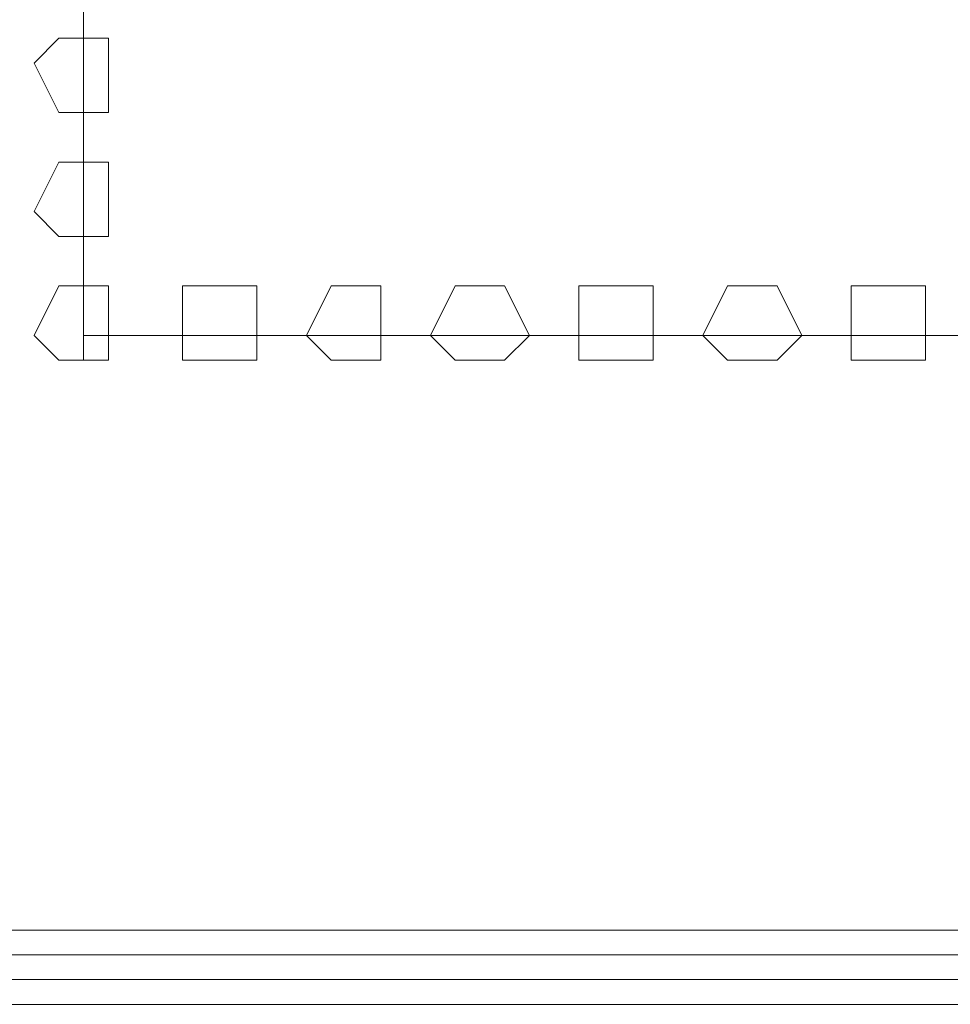
# Model space of a CAD drawing. Units: millimetres. Extents: x 16.2 to 81.9, y 17 to 50.4.
# Drawn here: x 38.2 to 39.6, y 18.7 to 20.1 of the extents above; entities that cross this region are included whole.
import ezdxf

# ---------------------------------------------------------------- set-up
doc = ezdxf.new("R2010")
doc.units = ezdxf.units.MM
doc.header["$MEASUREMENT"] = 0
doc.layers.add('layer 1', color=7, linetype='Continuous')

msp = doc.modelspace()

# ---------------------------------------------------------------- linework, layer by layer
at = {"layer": 'layer 1', "lineweight": 9}
for points, knots in [([(39.7294, 19.6687), (39.7294, 19.6687), (38.3403, 19.6687), (38.3403, 19.6687), (38.3403, 19.6687), (38.3403, 25.7364), (38.3403, 25.7364), (38.3403, 25.7364), (39.7294, 25.7364), (39.7294, 25.7364), (39.7294, 25.7364), (39.7294, 19.6687), (39.7294, 19.6687)], [0, 0, 0, 0, 0.25, 0.25, 0.25, 0.5, 0.5, 0.5, 0.75, 0.75, 0.75, 1, 1, 1, 1]), ([(38.3771, 20.0709), (38.3771, 20.0709), (38.3771, 20.1074), (38.3771, 20.1074), (38.3771, 20.1074), (38.3403, 20.1074), (38.3403, 20.1074), (38.3403, 20.1074), (38.3039, 20.1074), (38.3039, 20.1074), (38.3039, 20.1074), (38.2674, 20.0709), (38.2674, 20.0709), (38.2674, 20.0709), (38.3039, 19.9977), (38.3039, 19.9977), (38.3039, 19.9977), (38.3403, 19.9977), (38.3403, 19.9977), (38.3403, 19.9977), (38.3771, 19.9977), (38.3771, 19.9977), (38.3771, 19.9977), (38.3771, 20.0709), (38.3771, 20.0709)], [0, 0, 0, 0, 0.125, 0.125, 0.125, 0.25, 0.25, 0.25, 0.375, 0.375, 0.375, 0.5, 0.5, 0.5, 0.625, 0.625, 0.625, 0.75, 0.75, 0.75, 0.875, 0.875, 0.875, 1, 1, 1, 1]), ([(38.3771, 19.8516), (38.3771, 19.8516), (38.3771, 19.9245), (38.3771, 19.9245), (38.3771, 19.9245), (38.3403, 19.9245), (38.3403, 19.9245), (38.3403, 19.9245), (38.3039, 19.9245), (38.3039, 19.9245), (38.3039, 19.9245), (38.2674, 19.8516), (38.2674, 19.8516), (38.2674, 19.8516), (38.3039, 19.8148), (38.3039, 19.8148), (38.3039, 19.8148), (38.3403, 19.8148), (38.3403, 19.8148), (38.3403, 19.8148), (38.3771, 19.8148), (38.3771, 19.8148), (38.3771, 19.8148), (38.3771, 19.8516), (38.3771, 19.8516)], [0, 0, 0, 0, 0.125, 0.125, 0.125, 0.25, 0.25, 0.25, 0.375, 0.375, 0.375, 0.5, 0.5, 0.5, 0.625, 0.625, 0.625, 0.75, 0.75, 0.75, 0.875, 0.875, 0.875, 1, 1, 1, 1]), ([(38.3771, 19.6687), (38.3771, 19.6687), (38.3771, 19.7419), (38.3771, 19.7419), (38.3771, 19.7419), (38.3403, 19.7419), (38.3403, 19.7419), (38.3403, 19.7419), (38.3039, 19.7419), (38.3039, 19.7419), (38.3039, 19.7419), (38.2674, 19.6687), (38.2674, 19.6687), (38.2674, 19.6687), (38.3039, 19.6322), (38.3039, 19.6322), (38.3039, 19.6322), (38.3403, 19.6322), (38.3403, 19.6322), (38.3403, 19.6322), (38.3771, 19.6322), (38.3771, 19.6322), (38.3771, 19.6322), (38.3771, 19.6687), (38.3771, 19.6687)], [0, 0, 0, 0, 0.125, 0.125, 0.125, 0.25, 0.25, 0.25, 0.375, 0.375, 0.375, 0.5, 0.5, 0.5, 0.625, 0.625, 0.625, 0.75, 0.75, 0.75, 0.875, 0.875, 0.875, 1, 1, 1, 1]), ([(38.5962, 19.6687), (38.5962, 19.6687), (38.5962, 19.7419), (38.5962, 19.7419), (38.5962, 19.7419), (38.5232, 19.7419), (38.5232, 19.7419), (38.5232, 19.7419), (38.4865, 19.7419), (38.4865, 19.7419), (38.4865, 19.7419), (38.4865, 19.6687), (38.4865, 19.6687), (38.4865, 19.6687), (38.4865, 19.6322), (38.4865, 19.6322), (38.4865, 19.6322), (38.5232, 19.6322), (38.5232, 19.6322), (38.5232, 19.6322), (38.5962, 19.6322), (38.5962, 19.6322), (38.5962, 19.6322), (38.5962, 19.6687), (38.5962, 19.6687)], [0, 0, 0, 0, 0.125, 0.125, 0.125, 0.25, 0.25, 0.25, 0.375, 0.375, 0.375, 0.5, 0.5, 0.5, 0.625, 0.625, 0.625, 0.75, 0.75, 0.75, 0.875, 0.875, 0.875, 1, 1, 1, 1]), ([(38.7791, 19.6687), (38.7791, 19.6687), (38.7791, 19.7419), (38.7791, 19.7419), (38.7791, 19.7419), (38.7426, 19.7419), (38.7426, 19.7419), (38.7426, 19.7419), (38.7058, 19.7419), (38.7058, 19.7419), (38.7058, 19.7419), (38.6694, 19.6687), (38.6694, 19.6687), (38.6694, 19.6687), (38.7058, 19.6322), (38.7058, 19.6322), (38.7058, 19.6322), (38.7426, 19.6322), (38.7426, 19.6322), (38.7426, 19.6322), (38.7791, 19.6322), (38.7791, 19.6322), (38.7791, 19.6322), (38.7791, 19.6687), (38.7791, 19.6687)], [0, 0, 0, 0, 0.125, 0.125, 0.125, 0.25, 0.25, 0.25, 0.375, 0.375, 0.375, 0.5, 0.5, 0.5, 0.625, 0.625, 0.625, 0.75, 0.75, 0.75, 0.875, 0.875, 0.875, 1, 1, 1, 1]), ([(38.9984, 19.6687), (38.9984, 19.6687), (38.9617, 19.7419), (38.9617, 19.7419), (38.9617, 19.7419), (38.9252, 19.7419), (38.9252, 19.7419), (38.9252, 19.7419), (38.8887, 19.7419), (38.8887, 19.7419), (38.8887, 19.7419), (38.8523, 19.6687), (38.8523, 19.6687), (38.8523, 19.6687), (38.8887, 19.6322), (38.8887, 19.6322), (38.8887, 19.6322), (38.9252, 19.6322), (38.9252, 19.6322), (38.9252, 19.6322), (38.9617, 19.6322), (38.9617, 19.6322), (38.9617, 19.6322), (38.9984, 19.6687), (38.9984, 19.6687)], [0, 0, 0, 0, 0.125, 0.125, 0.125, 0.25, 0.25, 0.25, 0.375, 0.375, 0.375, 0.5, 0.5, 0.5, 0.625, 0.625, 0.625, 0.75, 0.75, 0.75, 0.875, 0.875, 0.875, 1, 1, 1, 1]), ([(39.181, 19.6687), (39.181, 19.6687), (39.181, 19.7419), (39.181, 19.7419), (39.181, 19.7419), (39.1446, 19.7419), (39.1446, 19.7419), (39.1446, 19.7419), (39.0713, 19.7419), (39.0713, 19.7419), (39.0713, 19.7419), (39.0713, 19.6687), (39.0713, 19.6687), (39.0713, 19.6687), (39.0713, 19.6322), (39.0713, 19.6322), (39.0713, 19.6322), (39.1446, 19.6322), (39.1446, 19.6322), (39.1446, 19.6322), (39.181, 19.6322), (39.181, 19.6322), (39.181, 19.6322), (39.181, 19.6687), (39.181, 19.6687)], [0, 0, 0, 0, 0.125, 0.125, 0.125, 0.25, 0.25, 0.25, 0.375, 0.375, 0.375, 0.5, 0.5, 0.5, 0.625, 0.625, 0.625, 0.75, 0.75, 0.75, 0.875, 0.875, 0.875, 1, 1, 1, 1]), ([(39.4004, 19.6687), (39.4004, 19.6687), (39.3639, 19.7419), (39.3639, 19.7419), (39.3639, 19.7419), (39.3275, 19.7419), (39.3275, 19.7419), (39.3275, 19.7419), (39.2907, 19.7419), (39.2907, 19.7419), (39.2907, 19.7419), (39.2542, 19.6687), (39.2542, 19.6687), (39.2542, 19.6687), (39.2907, 19.6322), (39.2907, 19.6322), (39.2907, 19.6322), (39.3275, 19.6322), (39.3275, 19.6322), (39.3275, 19.6322), (39.3639, 19.6322), (39.3639, 19.6322), (39.3639, 19.6322), (39.4004, 19.6687), (39.4004, 19.6687)], [0, 0, 0, 0, 0.125, 0.125, 0.125, 0.25, 0.25, 0.25, 0.375, 0.375, 0.375, 0.5, 0.5, 0.5, 0.625, 0.625, 0.625, 0.75, 0.75, 0.75, 0.875, 0.875, 0.875, 1, 1, 1, 1]), ([(39.5833, 19.6687), (39.5833, 19.6687), (39.5833, 19.7419), (39.5833, 19.7419), (39.5833, 19.7419), (39.5101, 19.7419), (39.5101, 19.7419), (39.5101, 19.7419), (39.4736, 19.7419), (39.4736, 19.7419), (39.4736, 19.7419), (39.4736, 19.6687), (39.4736, 19.6687), (39.4736, 19.6687), (39.4736, 19.6322), (39.4736, 19.6322), (39.4736, 19.6322), (39.5101, 19.6322), (39.5101, 19.6322), (39.5101, 19.6322), (39.5833, 19.6322), (39.5833, 19.6322), (39.5833, 19.6322), (39.5833, 19.6687), (39.5833, 19.6687)], [0, 0, 0, 0, 0.125, 0.125, 0.125, 0.25, 0.25, 0.25, 0.375, 0.375, 0.375, 0.5, 0.5, 0.5, 0.625, 0.625, 0.625, 0.75, 0.75, 0.75, 0.875, 0.875, 0.875, 1, 1, 1, 1]), ([(40.4969, 18.755), (40.4969, 18.755), (37.719, 18.755), (37.719, 18.755), (37.719, 18.755), (37.4996, 18.755), (37.4996, 18.755), (37.4996, 18.755), (37.719, 18.755), (37.719, 18.755), (37.719, 18.755), (37.719, 19.4861), (37.719, 19.4861), (37.719, 19.4861), (37.719, 19.5957), (37.719, 19.5957), (37.719, 19.5957), (37.719, 19.4861), (37.719, 19.4861), (37.719, 19.4861), (37.719, 19.5957), (37.719, 19.5957)], [0, 0, 0, 0, 0.142857, 0.142857, 0.142857, 0.285714, 0.285714, 0.285714, 0.428571, 0.428571, 0.428571, 0.571429, 0.571429, 0.571429, 0.714286, 0.714286, 0.714286, 0.857143, 0.857143, 0.857143, 1, 1, 1, 1]), ([(54.8986, 18.755), (54.8986, 18.755), (54.8986, 18.7183), (54.8986, 18.7183), (54.8986, 18.7183), (36.988, 18.7183), (36.988, 18.7183), (36.988, 18.7183), (16.4821, 18.7183), (16.4821, 18.7183), (16.4821, 18.7183), (16.4821, 17.1101), (16.4821, 17.1101), (16.4821, 17.1101), (16.4821, 16.9637), (16.4821, 16.9637), (16.4821, 16.9637), (16.555, 16.9637), (16.555, 16.9637)], [0, 0, 0, 0, 0.166667, 0.166667, 0.166667, 0.333333, 0.333333, 0.333333, 0.5, 0.5, 0.5, 0.666667, 0.666667, 0.666667, 0.833333, 0.833333, 0.833333, 1, 1, 1, 1]), ([(38.0481, 18.7183), (38.0481, 18.7183), (38.0481, 18.6454), (38.0481, 18.6454), (38.0481, 18.6454), (38.0481, 16.9637), (38.0481, 16.9637), (38.0481, 16.9637), (39.6562, 16.9637), (39.6562, 16.9637), (39.6562, 16.9637), (39.6562, 17.1101), (39.6562, 17.1101), (39.6562, 17.1101), (39.6562, 18.6818), (39.6562, 18.6818), (39.6562, 18.6818), (39.6562, 17.1101), (39.6562, 17.1101), (39.6562, 17.1101), (38.121, 17.1101), (38.121, 17.1101), (38.121, 17.1101), (38.0845, 17.1101), (38.0845, 17.1101), (38.0845, 17.1101), (38.0845, 17.1466), (38.0845, 17.1466), (38.0845, 17.1466), (38.0845, 18.6086), (38.0845, 18.6086), (38.0845, 18.6086), (38.0845, 18.6454), (38.0845, 18.6454), (38.0845, 18.6454), (38.121, 18.6818), (38.121, 18.6818), (38.121, 18.6818), (39.6562, 18.6818), (39.6562, 18.6818), (39.6562, 18.6818), (39.6562, 18.7183), (39.6562, 18.7183)], [0, 0, 0, 0, 0.071429, 0.071429, 0.071429, 0.142857, 0.142857, 0.142857, 0.214286, 0.214286, 0.214286, 0.285714, 0.285714, 0.285714, 0.357143, 0.357143, 0.357143, 0.428571, 0.428571, 0.428571, 0.5, 0.5, 0.5, 0.571429, 0.571429, 0.571429, 0.642857, 0.642857, 0.642857, 0.714286, 0.714286, 0.714286, 0.785714, 0.785714, 0.785714, 0.857143, 0.857143, 0.857143, 0.928571, 0.928571, 0.928571, 1, 1, 1, 1])]:
    msp.add_open_spline(points, degree=3, knots=knots, dxfattribs=at)
for points in [[(38.3403, 20.1074), (38.3403, 20.1074), (38.3403, 19.9977), (38.3403, 19.9977)], [(38.3771, 20.1074), (38.3771, 20.1074), (38.3771, 19.9977), (38.3771, 19.9977)], [(38.3771, 20.0709), (38.3771, 20.0709), (38.3771, 20.0342), (38.3771, 20.0342)], [(38.3403, 19.9245), (38.3403, 19.9245), (38.3403, 19.8148), (38.3403, 19.8148)], [(38.3771, 19.9245), (38.3771, 19.9245), (38.3771, 19.8148), (38.3771, 19.8148)], [(38.3771, 19.888), (38.3771, 19.888), (38.3771, 19.8516), (38.3771, 19.8516)], [(38.3403, 19.7419), (38.3403, 19.7419), (38.3403, 19.6322), (38.3403, 19.6322)], [(38.3771, 19.7419), (38.3771, 19.7419), (38.3771, 19.6322), (38.3771, 19.6322)], [(38.3771, 19.7054), (38.3771, 19.7054), (38.3771, 19.6687), (38.3771, 19.6687)], [(38.7791, 19.6322), (38.7791, 19.6322), (38.7426, 19.6322), (38.7426, 19.6322)], [(38.7791, 19.6322), (38.7791, 19.6322), (38.7791, 19.6322), (38.7791, 19.6322)], [(38.8887, 19.6322), (38.8887, 19.6322), (38.9617, 19.6322), (38.9617, 19.6322)], [(39.1081, 19.6322), (39.1081, 19.6322), (39.181, 19.6322), (39.181, 19.6322)], [(39.2907, 19.6322), (39.2907, 19.6322), (39.3639, 19.6322), (39.3639, 19.6322)], [(40.0585, 18.7915), (40.0585, 18.7915), (37.9748, 18.7915), (37.9748, 18.7915)]]:
    msp.add_open_spline(points, degree=3, dxfattribs=at)

doc.saveas('drawing.dxf')
